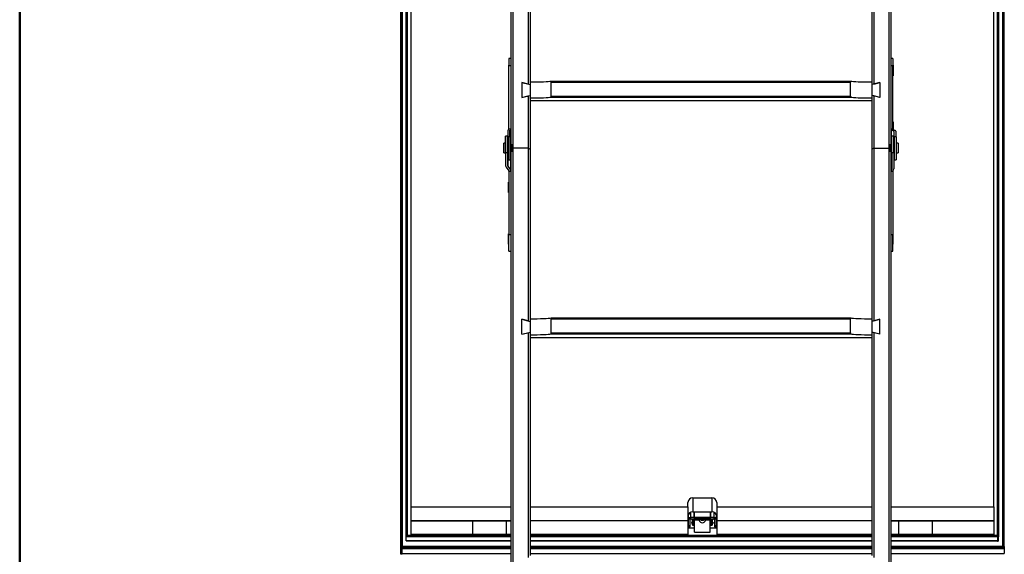
# Model space of a CAD drawing. Units: millimetres. Extents: x 5 to 415, y 4 to 292.
# Drawn here: x 5 to 74, y 108 to 145 of the extents above; entities that cross this region are included whole.
import ezdxf

# ---------------------------------------------------------------- set-up
doc = ezdxf.new("R2010")
doc.units = ezdxf.units.MM

msp = doc.modelspace()

# ---------------------------------------------------------------- linework, layer by layer
at = {"color": 9, "linetype": 'Continuous', "lineweight": 50, "true_color": 0xc0c0c0}
msp.add_line((5, 5), (5, 292.5), dxfattribs=at)
at = {"color": 7, "linetype": 'Continuous', "lineweight": 25}
for p, q in [((31.51514, 191.36564), (31.51514, 107.89223)), ((31.64848, 191.36564), (31.64848, 108.03944)), ((31.64848, 191.36564), (31.64848, 107.91228)), ((31.91514, 108.80526), (31.91514, 191.36564)), ((31.98181, 191.36564), (31.98181, 108.80526)), ((39.21514, 191.36564), (39.21514, 136.05496)), ((39.35656, 191.36564), (39.35656, 135.76654)), ((65.54039, 191.36564), (65.54039, 135.76654)), ((65.68181, 191.36564), (65.68181, 136.05496)), ((73.11514, 108.80526), (73.11514, 191.36564)), ((73.11514, 191.36564), (73.11514, 108.74168)), ((73.18181, 191.36564), (73.18181, 108.72364)), ((73.44848, 191.36564), (73.44848, 108.03944)), ((73.58181, 108.03944), (73.58181, 191.36564)), ((32.24848, 182.90072), (32.24848, 110.79336)), ((72.84848, 110.79336), (72.84848, 182.90072)), ((40.40706, 155.9011), (40.40706, 140.23843)), ((40.54848, 155.74947), (40.54848, 140.38305)), ((64.34848, 155.74947), (64.34848, 140.38305)), ((64.4899, 155.9011), (64.4899, 140.23843)), ((39.21514, 142.01014), (39.08181, 142.01014)), ((39.08181, 142.01014), (39.08181, 141.49799)), ((65.81514, 142.01014), (65.68181, 142.01014)), ((65.81514, 142.01014), (65.81514, 141.49799)), ((39.08181, 141.54347), (39.04848, 141.54347)), ((39.04848, 141.54347), (39.04848, 141.03749)), ((39.21514, 141.49799), (39.08181, 141.49799)), ((39.08181, 137.09068), (39.08181, 141.49799)), ((65.81514, 141.49799), (65.68181, 141.49799)), ((65.84848, 141.54347), (65.81514, 141.54347)), ((65.81514, 137.09068), (65.81514, 141.49799)), ((65.84848, 141.54347), (65.84848, 141.03749)), ((39.04848, 141.03749), (39.04848, 140.81014)), ((39.04848, 140.81014), (39.08181, 140.81014)), ((65.81514, 140.81014), (65.84848, 140.81014)), ((65.84848, 141.03749), (65.84848, 140.81014)), ((39.98181, 140.35032), (40.54848, 140.20122)), ((39.98181, 140.35032), (39.98181, 139.30289)), ((40.40706, 140.23843), (39.98181, 140.35032)), ((40.54848, 140.38305), (40.54848, 140.20122)), ((40.54848, 140.20122), (40.54848, 139.45199)), ((42.01279, 140.44128), (62.88416, 140.44128)), ((42.02771, 139.39765), (42.02771, 140.36998)), ((42.02771, 140.36998), (62.86925, 140.36998)), ((62.86925, 139.39765), (62.86925, 140.36998)), ((64.34848, 140.38305), (64.34848, 140.20122)), ((64.91514, 140.35032), (64.34848, 140.20122)), ((64.34848, 140.20122), (64.34848, 139.45199)), ((64.4899, 140.23843), (64.91514, 140.35032)), ((64.91514, 140.35032), (64.91514, 139.30289)), ((39.98181, 139.30289), (40.54848, 139.45199)), ((39.98181, 139.30289), (40.40706, 139.41478)), ((40.40706, 139.41478), (40.54848, 139.44498)), ((40.40706, 139.41478), (40.40706, 135.76654)), ((40.54848, 139.45199), (40.54848, 139.27016)), ((40.54848, 139.26315), (40.54848, 139.27016)), ((40.54848, 139.26315), (40.54848, 135.71204)), ((42.01077, 139.32795), (62.88618, 139.32795)), ((42.02771, 139.39765), (62.86925, 139.39765)), ((64.34848, 139.45199), (64.34848, 139.27016)), ((64.91514, 139.30289), (64.34848, 139.45199)), ((64.4899, 139.41478), (64.34848, 139.44498)), ((64.34848, 139.27016), (64.34848, 139.26315)), ((64.34848, 139.26315), (64.34848, 135.71204)), ((64.4899, 139.41478), (64.4899, 135.76654)), ((64.91514, 139.30289), (64.4899, 139.41478)), ((64.34848, 139.06229), (40.54848, 139.06229)), ((39.08181, 137.60552), (39.04848, 137.60552)), ((39.04848, 137.60552), (39.04848, 137.09954)), ((65.84848, 137.60552), (65.81514, 137.60552)), ((65.84848, 137.60552), (65.84848, 137.09954)), ((38.98181, 136.62163), (38.84848, 136.62163)), ((38.84848, 135.47167), (38.84848, 136.62163)), ((38.98181, 135.47167), (38.98181, 136.62163)), ((39.01514, 136.55913), (39.01514, 137.02621)), ((39.01514, 136.55913), (39.01514, 134.95496)), ((39.14848, 136.55913), (39.01514, 136.55913)), ((39.04814, 137.06596), (39.07293, 137.07942)), ((39.04848, 137.09954), (39.04848, 137.06615)), ((39.21514, 137.09068), (39.08181, 137.09068)), ((39.08181, 137.09012), (39.08181, 137.09068)), ((39.14848, 136.55913), (39.14848, 137.02621)), ((39.14848, 136.55913), (39.14848, 134.95496)), ((39.15736, 137.03691), (39.18215, 137.05036)), ((65.81514, 137.09068), (65.68181, 137.09068)), ((65.90626, 136.94647), (65.7148, 137.05036)), ((65.88181, 136.62163), (65.74848, 136.62163)), ((65.74848, 135.47167), (65.74848, 136.62163)), ((65.81514, 137.09012), (65.81514, 137.09068)), ((66.01548, 136.97553), (65.82402, 137.07942)), ((65.84848, 137.09954), (65.84848, 137.06615)), ((65.88181, 135.47167), (65.88181, 136.62163)), ((65.91514, 136.55913), (65.91514, 136.93577)), ((66.04848, 136.55913), (65.91514, 136.55913)), ((65.91514, 136.55913), (65.91514, 134.95496)), ((66.04848, 136.55913), (66.04848, 136.93577)), ((66.04848, 136.55913), (66.04848, 134.95496)), ((38.84848, 136.12163), (38.71514, 136.12163)), ((38.71514, 135.48071), (38.71514, 136.12163)), ((39.01514, 136.45496), (38.98181, 136.45496)), ((39.18181, 135.98829), (39.14848, 135.98829)), ((39.24848, 136.05496), (39.18181, 136.05496)), ((39.18181, 136.05496), (39.18181, 135.52163)), ((39.24848, 136.05496), (39.24848, 135.52163)), ((65.71514, 136.05496), (65.64848, 136.05496)), ((65.64848, 135.54223), (65.64848, 136.05496)), ((65.71514, 135.54223), (65.71514, 136.05496)), ((65.74848, 135.98829), (65.71514, 135.98829)), ((65.91514, 136.45496), (65.88181, 136.45496)), ((66.18181, 136.12163), (66.04848, 136.12163)), ((66.18181, 136.12163), (66.18181, 135.45496)), ((38.71514, 135.45496), (38.71514, 135.48071)), ((38.71514, 135.45496), (38.84848, 135.45496)), ((38.84848, 135.47167), (38.98181, 135.47167)), ((38.84848, 135.47167), (38.84848, 134.55472)), ((38.98181, 135.47167), (38.98181, 134.55472)), ((38.98181, 135.12163), (39.01514, 135.12163)), ((39.14848, 135.58829), (39.18181, 135.58829)), ((39.18215, 135.50868), (39.15736, 135.49523)), ((39.18181, 135.52163), (39.24848, 135.52163)), ((39.21514, 135.52163), (39.21514, 79.42479)), ((39.35656, 135.76654), (39.24848, 135.72488)), ((39.35656, 135.76654), (39.35656, 79.47929)), ((40.40706, 135.76654), (39.35656, 135.76654)), ((40.40706, 135.76654), (40.40706, 123.75211)), ((40.40706, 135.76654), (40.54848, 135.71204)), ((40.54848, 135.71204), (40.54848, 123.89673)), ((64.4899, 135.76654), (64.34848, 135.71204)), ((64.34848, 135.71204), (64.34848, 123.89673)), ((64.4899, 135.76654), (64.4899, 123.75211)), ((64.4899, 135.76654), (65.54039, 135.76654)), ((65.54039, 135.76654), (65.54039, 79.47929)), ((65.54039, 135.76654), (65.64848, 135.72488)), ((65.64848, 135.52163), (65.64848, 135.54223)), ((65.64848, 135.52163), (65.71514, 135.52163)), ((65.68181, 135.52163), (65.68181, 79.42479)), ((65.7148, 135.50868), (65.74848, 135.49041)), ((65.71514, 135.58829), (65.74848, 135.58829)), ((65.71514, 135.52163), (65.71514, 135.54223)), ((65.74848, 135.47167), (65.88181, 135.47167)), ((65.74848, 135.47167), (65.74848, 134.33455)), ((65.88181, 135.47167), (65.88181, 134.33455)), ((65.88181, 135.12163), (65.91514, 135.12163)), ((66.04848, 135.45496), (66.18181, 135.45496)), ((38.88147, 134.45793), (39.07293, 134.205)), ((38.99069, 134.52867), (39.18215, 134.27574)), ((39.01514, 134.95496), (39.14848, 134.95496)), ((39.18215, 134.90898), (39.14735, 134.95496)), ((39.18215, 134.90898), (39.18215, 134.27574)), ((65.7148, 134.90898), (65.7396, 134.94173)), ((65.7148, 134.90898), (65.7148, 134.27574)), ((65.7396, 134.94173), (65.7396, 134.30849)), ((65.91514, 134.95496), (66.04848, 134.95496)), ((39.08181, 134.17894), (39.08181, 134.17757)), ((39.08181, 134.17757), (39.21514, 134.17757)), ((39.08181, 134.17757), (39.08181, 129.77027)), ((65.68181, 134.17757), (65.81514, 134.17757)), ((65.7396, 134.30849), (65.7148, 134.27574)), ((65.81514, 134.17894), (65.81514, 134.17757)), ((65.81514, 134.17757), (65.81514, 129.77027)), ((65.84882, 134.23775), (65.82402, 134.205)), ((39.08181, 133.41967), (39.04848, 133.41967)), ((39.04848, 133.39218), (39.04848, 133.41967)), ((39.04848, 132.68634), (39.04848, 133.39218)), ((65.84848, 133.41967), (65.81514, 133.41967)), ((65.84848, 133.39218), (65.84848, 133.41967)), ((65.84848, 132.68634), (65.84848, 133.39218)), ((39.04848, 132.68634), (39.08181, 132.68634)), ((65.81514, 132.68634), (65.84848, 132.68634)), ((39.08181, 129.81575), (39.04848, 129.81575)), ((39.04848, 129.78825), (39.04848, 129.81575)), ((39.04848, 129.08242), (39.04848, 129.78825)), ((39.08181, 129.77027), (39.21514, 129.77027)), ((39.08181, 128.61575), (39.08181, 129.77027)), ((65.68181, 129.77027), (65.81514, 129.77027)), ((65.84848, 129.81575), (65.81514, 129.81575)), ((65.81514, 128.61575), (65.81514, 129.77027)), ((65.84848, 129.78825), (65.84848, 129.81575)), ((65.84848, 129.08242), (65.84848, 129.78825)), ((39.04848, 129.08242), (39.08181, 129.08242)), ((65.81514, 129.08242), (65.84848, 129.08242)), ((39.08181, 128.61575), (39.21514, 128.61575)), ((65.68181, 128.61575), (65.81514, 128.61575)), ((40.40706, 123.75211), (39.98181, 123.864)), ((39.98181, 122.81657), (39.98181, 123.864)), ((39.98181, 123.864), (40.54848, 123.7149)), ((40.54848, 123.89673), (40.54848, 123.7149)), ((40.54848, 123.7149), (40.54848, 122.96567)), ((42.01279, 123.95496), (62.88416, 123.95496)), ((42.02771, 122.91133), (42.02771, 123.88366)), ((42.02771, 123.88366), (62.86925, 123.88366)), ((62.86925, 122.91133), (62.86925, 123.88366)), ((64.34848, 123.89673), (64.34848, 123.7149)), ((64.91514, 123.864), (64.34848, 123.7149)), ((64.34848, 123.7149), (64.34848, 122.96567)), ((64.4899, 123.75211), (64.91514, 123.864)), ((64.91514, 122.81657), (64.91514, 123.864)), ((39.98181, 122.81657), (40.54848, 122.96567)), ((39.98181, 122.81657), (40.40706, 122.92846)), ((40.40706, 122.92846), (40.54848, 122.95866)), ((40.40706, 122.92846), (40.40706, 107.26579)), ((40.54848, 122.96567), (40.54848, 122.78384)), ((40.54848, 122.77683), (40.54848, 122.78384)), ((40.54848, 122.77683), (40.54848, 107.41041)), ((42.01077, 122.84163), (62.88618, 122.84163)), ((42.02771, 122.91133), (62.86925, 122.91133)), ((64.34848, 122.96567), (64.34848, 122.78384)), ((64.91514, 122.81657), (64.34848, 122.96567)), ((64.4899, 122.92846), (64.34848, 122.95866)), ((64.34848, 122.78384), (64.34848, 122.77683)), ((64.34848, 122.77683), (64.34848, 107.41041)), ((64.4899, 122.92846), (64.4899, 107.26579)), ((64.91514, 122.81657), (64.4899, 122.92846)), ((64.34848, 122.57597), (40.54848, 122.57597)), ((51.54848, 110.79336), (51.54848, 111.11127)), ((51.88181, 111.42917), (53.21514, 111.42917)), ((51.88181, 111.42917), (51.88181, 110.46691)), ((53.21514, 111.42917), (53.21514, 110.46691)), ((53.54848, 111.11127), (53.54848, 110.79336)), ((32.24848, 110.79336), (39.21514, 110.79336)), ((32.24848, 110.79336), (32.24848, 109.8311)), ((40.54848, 110.79336), (51.54848, 110.79336)), ((51.54848, 110.79336), (51.54848, 109.8311)), ((51.88181, 110.46691), (53.21514, 110.46691)), ((51.98848, 110.09608), (51.98848, 110.46691)), ((51.98848, 110.46691), (51.98848, 110.07383)), ((53.10848, 110.09608), (53.10848, 110.46691)), ((53.10848, 110.46691), (53.10848, 110.07383)), ((53.54848, 110.79336), (64.34848, 110.79336)), ((53.54848, 110.79336), (53.54848, 109.8311)), ((65.68181, 110.79336), (72.84848, 110.79336)), ((72.84848, 110.79336), (72.84848, 109.8311)), ((36.54848, 109.8311), (32.24848, 109.8311)), ((32.24848, 109.8311), (32.24848, 108.86884)), ((38.88181, 109.8311), (32.24848, 109.8311)), ((32.24848, 109.8311), (39.21514, 109.8311)), ((36.54848, 109.8311), (36.54848, 108.86884)), ((39.21514, 109.8311), (38.88181, 109.8311)), ((38.88181, 109.8311), (38.88181, 108.86884)), ((51.54848, 109.8311), (40.54848, 109.8311)), ((51.54848, 109.8311), (51.54848, 108.86884)), ((51.58181, 110.03373), (51.58181, 110.28758)), ((51.58181, 109.52233), (51.58181, 110.03373)), ((51.68181, 109.93836), (51.68181, 109.42696)), ((51.71514, 110.07383), (51.71514, 109.94839)), ((51.71514, 110.07383), (51.98848, 110.07383)), ((51.98848, 109.94839), (51.71514, 109.94839)), ((51.82181, 109.92834), (51.82181, 109.89827)), ((51.82181, 109.89827), (51.85514, 109.89827)), ((51.82348, 109.92052), (51.82348, 109.93147)), ((53.27348, 109.92052), (51.82348, 109.92052)), ((51.85514, 109.93836), (51.98848, 109.93836)), ((51.85514, 109.92052), (51.85514, 109.89827)), ((51.85514, 109.89827), (51.85514, 109.72336)), ((51.86514, 109.75264), (51.86514, 109.92052)), ((51.89848, 109.89326), (51.89848, 109.9058)), ((51.89848, 109.9058), (51.96014, 109.9058)), ((51.96014, 109.89326), (51.89848, 109.89326)), ((51.89848, 109.89326), (51.89848, 109.70782)), ((51.96014, 109.89326), (51.96014, 109.9058)), ((51.96014, 109.51737), (51.96014, 109.89326)), ((52.29761, 109.89197), (51.97484, 109.89197)), ((51.9768, 109.90263), (52.29019, 109.90263)), ((51.98848, 110.09608), (53.10848, 110.09608)), ((51.98848, 110.07383), (51.98848, 109.94839)), ((53.10848, 109.97064), (51.98848, 109.97064)), ((51.98848, 109.94839), (51.98848, 109.93836)), ((51.99348, 109.04453), (51.99348, 109.84038)), ((52.27669, 109.92052), (52.29019, 109.90263)), ((53.12211, 109.89197), (52.79934, 109.89197)), ((52.80677, 109.90263), (52.82026, 109.92052)), ((52.80677, 109.90263), (53.12015, 109.90263)), ((53.10348, 109.04453), (53.10348, 109.84038)), ((53.10848, 109.94839), (53.10848, 110.07383)), ((53.10848, 110.07383), (53.38181, 110.07383)), ((53.38181, 109.94839), (53.10848, 109.94839)), ((53.10848, 109.94839), (53.10848, 109.93836)), ((53.10848, 109.93836), (53.24181, 109.93836)), ((53.13681, 109.9058), (53.13681, 109.89326)), ((53.13681, 109.9058), (53.19848, 109.9058)), ((53.13681, 109.89326), (53.13681, 109.51737)), ((53.19848, 109.89326), (53.13681, 109.89326)), ((53.19848, 109.9058), (53.19848, 109.89326)), ((53.19848, 109.70782), (53.19848, 109.89326)), ((53.23181, 109.92052), (53.23181, 109.75264)), ((53.24181, 109.92052), (53.24181, 109.89827)), ((53.24181, 109.89827), (53.24181, 109.72336)), ((53.24181, 109.89827), (53.27514, 109.89827)), ((53.27348, 109.93147), (53.27348, 109.92052)), ((53.27514, 109.92834), (53.27514, 109.89827)), ((53.38181, 109.94839), (53.38181, 110.07383)), ((53.41514, 109.42696), (53.41514, 109.93836)), ((53.51514, 110.28758), (53.51514, 110.03373)), ((53.51514, 110.03373), (53.51514, 109.52233)), ((64.34848, 109.8311), (53.54848, 109.8311)), ((53.54848, 109.8311), (53.54848, 108.86884)), ((66.21514, 109.8311), (65.68181, 109.8311)), ((65.68181, 109.8311), (72.84848, 109.8311)), ((66.21514, 109.8311), (66.21514, 108.86884)), ((72.84848, 109.8311), (66.21514, 109.8311)), ((72.84848, 109.8311), (68.54848, 109.8311)), ((68.54848, 109.8311), (68.54848, 108.86884)), ((72.84848, 109.8311), (72.84848, 108.86884)), ((51.54848, 109.34697), (51.99348, 109.34697)), ((51.78848, 109.71734), (51.78848, 109.67825)), ((51.84181, 109.71935), (51.79514, 109.71935)), ((51.84181, 109.67625), (51.79514, 109.67625)), ((51.79848, 109.71255), (51.79848, 109.71935)), ((51.82479, 109.68623), (51.88545, 109.68623)), ((51.83181, 109.70782), (51.83181, 109.68777)), ((51.89848, 109.70782), (51.83181, 109.70782)), ((51.83181, 109.68777), (51.89848, 109.68777)), ((51.85514, 109.68623), (51.85514, 109.67224)), ((51.85514, 109.67224), (51.85514, 109.51737)), ((51.85514, 109.51737), (51.96014, 109.51737)), ((51.86514, 109.54916), (51.86514, 109.68623)), ((51.89848, 109.68777), (51.89848, 109.51737)), ((51.89848, 109.51737), (51.96014, 109.51737)), ((53.10348, 109.34697), (53.54848, 109.34697)), ((53.13681, 109.51737), (53.19848, 109.51737)), ((53.13681, 109.51737), (53.24181, 109.51737)), ((53.26514, 109.70782), (53.19848, 109.70782)), ((53.19848, 109.68777), (53.26514, 109.68777)), ((53.19848, 109.51737), (53.19848, 109.68777)), ((53.21151, 109.68623), (53.27216, 109.68623)), ((53.23181, 109.68623), (53.23181, 109.54916)), ((53.24181, 109.68623), (53.24181, 109.67224)), ((53.24181, 109.67224), (53.24181, 109.51737)), ((53.25514, 109.71935), (53.30181, 109.71935)), ((53.25514, 109.67625), (53.30181, 109.67625)), ((53.26514, 109.68777), (53.26514, 109.70782)), ((53.29848, 109.71935), (53.29848, 109.71255)), ((53.30848, 109.67825), (53.30848, 109.71734)), ((39.21514, 108.80526), (31.91514, 108.80526)), ((31.91514, 108.7989), (31.91514, 108.80526)), ((31.91514, 108.72364), (31.91514, 108.7989)), ((31.91514, 108.43897), (31.91514, 108.72364)), ((31.91514, 108.43619), (31.91514, 108.43897)), ((31.91514, 108.43619), (39.21514, 108.43619)), ((31.98181, 108.80526), (31.97514, 108.80526)), ((31.98181, 108.80526), (39.21514, 108.80526)), ((36.54848, 108.86884), (32.24848, 108.86884)), ((38.88181, 108.86884), (32.24848, 108.86884)), ((39.21514, 108.86884), (38.88181, 108.86884)), ((51.54848, 108.86884), (40.54848, 108.86884)), ((40.54848, 108.80526), (64.34848, 108.80526)), ((40.54848, 108.43619), (64.34848, 108.43619)), ((51.99348, 109.04453), (53.10348, 109.04453)), ((64.34848, 108.86884), (53.54848, 108.86884)), ((66.21514, 108.86884), (65.68181, 108.86884)), ((65.68181, 108.80526), (73.11514, 108.80526)), ((65.68181, 108.43619), (73.11514, 108.43619)), ((72.84848, 108.86884), (66.21514, 108.86884)), ((72.84848, 108.86884), (68.54848, 108.86884)), ((73.11514, 108.80526), (73.11514, 108.7989)), ((73.12181, 108.74168), (73.11514, 108.74168)), ((73.11514, 108.74168), (73.11514, 108.42093)), ((73.11514, 108.72364), (73.11514, 108.43897)), ((73.11514, 108.42093), (73.12181, 108.42093)), ((73.18181, 108.43897), (73.18181, 108.72364)), ((31.51514, 107.89223), (31.51514, 107.55143)), ((31.64848, 107.91228), (31.58181, 107.91228)), ((39.21514, 108.03944), (31.64848, 108.03944)), ((31.64848, 107.97586), (31.64848, 108.03944)), ((31.64848, 107.53139), (31.64848, 107.91228)), ((31.64848, 107.55143), (31.64848, 107.89223)), ((64.34848, 108.03944), (40.54848, 108.03944)), ((73.44848, 108.03944), (65.68181, 108.03944)), ((65.68181, 108.03944), (73.58181, 108.03944)), ((73.51514, 108.03944), (73.44848, 108.03944)), ((73.58181, 108.03944), (73.58181, 107.97586)), ((73.58181, 107.97586), (73.58181, 107.89223)), ((73.58181, 107.89223), (73.58181, 107.55143)), ((31.58181, 107.53139), (31.64848, 107.53139)), ((31.64848, 107.54835), (39.21514, 107.54835)), ((40.54848, 107.54835), (64.34848, 107.54835)), ((65.68181, 107.54835), (73.58181, 107.54835)), ((73.58181, 107.55143), (73.58181, 107.54835))]:
    msp.add_line(p, q, dxfattribs=at)
at = {"color": 8, "linetype": 'Continuous', "lineweight": 25}
for p, q in [((31.58181, 191.36564), (31.58181, 107.91228)), ((31.97514, 108.80526), (31.97514, 191.36564)), ((73.12181, 191.36564), (73.12181, 108.74168)), ((73.51514, 108.03944), (73.51514, 191.36564)), ((39.15736, 135.98829), (39.15736, 137.03691)), ((39.18215, 136.05496), (39.18215, 137.05036)), ((65.7148, 136.05496), (65.7148, 137.05036)), ((65.90626, 136.45496), (65.90626, 136.94647)), ((38.99069, 135.12163), (38.99069, 134.52867)), ((39.15736, 135.49523), (39.15736, 135.58829)), ((39.18215, 135.50868), (39.18215, 135.52163)), ((65.7148, 135.50868), (65.7148, 135.52163)), ((51.71514, 110.42432), (51.71514, 110.07383)), ((53.38181, 110.07383), (53.38181, 110.42432)), ((51.79514, 109.71935), (51.79514, 109.67625)), ((51.84181, 109.68623), (51.84181, 109.67625)), ((53.25514, 109.68623), (53.25514, 109.67625)), ((53.30181, 109.71935), (53.30181, 109.67625)), ((39.21514, 108.7989), (31.91514, 108.7989)), ((39.21514, 108.72364), (31.91514, 108.72364)), ((39.21514, 108.43897), (31.91514, 108.43897)), ((64.34848, 108.7989), (40.54848, 108.7989)), ((64.34848, 108.72364), (40.54848, 108.72364)), ((64.34848, 108.43897), (40.54848, 108.43897)), ((73.11514, 108.7989), (65.68181, 108.7989)), ((73.11514, 108.72364), (65.68181, 108.72364)), ((73.11514, 108.43897), (65.68181, 108.43897)), ((31.64848, 107.97586), (39.21514, 107.97586)), ((31.64848, 107.89223), (39.21514, 107.89223)), ((40.54848, 107.97586), (64.34848, 107.97586)), ((40.54848, 107.89223), (64.34848, 107.89223)), ((65.68181, 107.97586), (73.58181, 107.97586)), ((65.68181, 107.89223), (73.58181, 107.89223)), ((31.64848, 107.55143), (39.21514, 107.55143)), ((40.54848, 107.55143), (64.34848, 107.55143)), ((65.68181, 107.55143), (73.58181, 107.55143))]:
    msp.add_line(p, q, dxfattribs=at)
at = {"color": 7, "linetype": 'Continuous', "lineweight": 25, "flags": 128}
for points in [[(51.58181, 110.03373), (51.58437, 110.04156), (51.59196, 110.04908), (51.60428, 110.05601), (51.62086, 110.06208), (51.64107, 110.06707), (51.66412, 110.07078), (51.68913, 110.07306), (51.71514, 110.07383)], [(51.71514, 109.94839), (51.70864, 109.94819), (51.70239, 109.94762), (51.69662, 109.9467), (51.69157, 109.94545), (51.68743, 109.94393), (51.68435, 109.9422), (51.68245, 109.94032), (51.68181, 109.93836)], [(51.82181, 109.92834), (51.82245, 109.93029), (51.82435, 109.93217), (51.82743, 109.93391), (51.83157, 109.93543), (51.83662, 109.93667), (51.84239, 109.9376), (51.84864, 109.93817), (51.85514, 109.93836)], [(51.86514, 109.75264), (51.86495, 109.75206), (51.86438, 109.75149), (51.86346, 109.75097), (51.86221, 109.75052), (51.8607, 109.75014), (51.85897, 109.74986), (51.85709, 109.74969), (51.85514, 109.74964)], [(53.24181, 109.74964), (53.23986, 109.74969), (53.23798, 109.74986), (53.23625, 109.75014), (53.23474, 109.75052), (53.2335, 109.75097), (53.23257, 109.75149), (53.232, 109.75206), (53.23181, 109.75264)], [(53.24181, 109.93836), (53.24831, 109.93817), (53.25457, 109.9376), (53.26033, 109.93667), (53.26538, 109.93543), (53.26953, 109.93391), (53.27261, 109.93217), (53.2745, 109.93029), (53.27514, 109.92834)], [(53.38181, 110.07383), (53.40782, 110.07306), (53.43283, 110.07078), (53.45589, 110.06707), (53.47609, 110.06208), (53.49267, 110.05601), (53.50499, 110.04908), (53.51258, 110.04156), (53.51514, 110.03373)], [(53.41514, 109.93836), (53.4145, 109.94032), (53.41261, 109.9422), (53.40953, 109.94393), (53.40538, 109.94545), (53.40033, 109.9467), (53.39457, 109.94762), (53.38831, 109.94819), (53.38181, 109.94839)], [(51.68181, 109.42696), (51.68177, 109.42674), (51.68156, 109.42568), (51.68156, 109.42567), (51.6808, 109.42254), (51.67916, 109.41837), (51.67608, 109.41351), (51.66597, 109.40406), (51.65454, 109.39709)], [(51.79514, 109.71935), (51.79384, 109.71931), (51.79259, 109.7192), (51.79144, 109.71901), (51.79043, 109.71876), (51.7896, 109.71846), (51.78898, 109.71811), (51.7886, 109.71773), (51.78848, 109.71734)], [(51.79514, 109.67625), (51.79384, 109.67629), (51.79259, 109.6764), (51.79144, 109.67658), (51.79043, 109.67683), (51.7896, 109.67714), (51.78898, 109.67748), (51.7886, 109.67786), (51.78848, 109.67825)], [(51.84181, 109.71935), (51.84441, 109.71943), (51.84691, 109.71965), (51.84922, 109.72002), (51.85124, 109.72052), (51.8529, 109.72113), (51.85413, 109.72182), (51.85489, 109.72258), (51.85514, 109.72336)], [(51.85514, 109.67224), (51.85489, 109.67302), (51.85413, 109.67377), (51.8529, 109.67447), (51.85124, 109.67507), (51.84922, 109.67557), (51.84691, 109.67594), (51.84441, 109.67617), (51.84181, 109.67625)], [(53.24181, 109.72336), (53.24207, 109.72258), (53.24282, 109.72182), (53.24406, 109.72113), (53.24572, 109.72052), (53.24774, 109.72002), (53.25004, 109.71965), (53.25254, 109.71943), (53.25514, 109.71935)], [(53.25514, 109.67625), (53.25254, 109.67617), (53.25004, 109.67594), (53.24774, 109.67557), (53.24572, 109.67507), (53.24406, 109.67447), (53.24282, 109.67377), (53.24207, 109.67302), (53.24181, 109.67224)], [(53.30181, 109.71935), (53.30311, 109.71931), (53.30436, 109.7192), (53.30551, 109.71901), (53.30652, 109.71876), (53.30735, 109.71846), (53.30797, 109.71811), (53.30835, 109.71773), (53.30848, 109.71734)], [(53.30181, 109.67625), (53.30311, 109.67629), (53.30436, 109.6764), (53.30551, 109.67658), (53.30652, 109.67683), (53.30735, 109.67714), (53.30797, 109.67748), (53.30835, 109.67786), (53.30848, 109.67825)], [(53.44242, 109.39709), (53.43098, 109.40406), (53.42087, 109.41351), (53.41779, 109.41837), (53.41615, 109.42254), (53.4154, 109.42567), (53.4154, 109.42568), (53.41519, 109.42674), (53.41514, 109.42696)], [(73.18181, 108.72364), (73.18066, 108.72716), (73.17724, 108.73054), (73.1717, 108.73366), (73.16424, 108.7364), (73.15514, 108.73864), (73.14477, 108.74031), (73.13352, 108.74134), (73.12181, 108.74168)], [(73.12181, 108.42093), (73.13352, 108.42128), (73.14477, 108.4223), (73.15514, 108.42397), (73.16424, 108.42621), (73.1717, 108.42895), (73.17724, 108.43207), (73.18066, 108.43545), (73.18181, 108.43897)], [(31.58181, 107.91228), (31.5688, 107.91189), (31.5563, 107.91075), (31.54477, 107.9089), (31.53467, 107.90641), (31.52638, 107.90337), (31.52022, 107.8999), (31.51642, 107.89614), (31.51514, 107.89223)], [(31.51514, 107.55143), (31.51642, 107.54752), (31.52022, 107.54376), (31.52638, 107.5403), (31.53467, 107.53726), (31.54477, 107.53476), (31.5563, 107.53291), (31.5688, 107.53177), (31.58181, 107.53139)]]:
    msp.add_lwpolyline(points, dxfattribs=at)
at = {"color": 8, "linetype": 'Continuous', "lineweight": 25, "flags": 128}
for points in [[(51.58181, 109.52233), (51.5799, 109.51651), (51.57425, 109.5109), (51.56507, 109.50574), (51.55272, 109.50121), (51.54848, 109.50001)], [(51.68181, 109.42696), (51.68112, 109.42695), (51.67551, 109.42704), (51.64645, 109.43246), (51.62148, 109.44494), (51.59811, 109.46747), (51.58384, 109.49451), (51.58301, 109.49679), (51.57995, 109.50431), (51.57834, 109.50618), (51.57431, 109.50656), (51.55645, 109.50084), (51.54848, 109.49913)], [(53.41514, 109.42696), (53.41583, 109.42695), (53.42145, 109.42704), (53.4505, 109.43246), (53.47548, 109.44494), (53.49885, 109.46747), (53.51312, 109.49451), (53.51395, 109.49679), (53.51701, 109.50431), (53.51862, 109.50618), (53.52264, 109.50656), (53.5405, 109.50084), (53.54848, 109.49913)], [(53.51514, 109.52233), (53.51705, 109.51651), (53.5227, 109.5109), (53.53188, 109.50574), (53.54424, 109.50121), (53.54848, 109.50001)]]:
    msp.add_lwpolyline(points, dxfattribs=at)
at = {"color": 7, "linetype": 'Continuous', "lineweight": 25}
for centre, radius, start, end in [((39.06609, 137.0175), 0.05168, 110.3217985, 170.3027541), ((39.0681, 137.09246), 0.01391, 290.3217985, 350.3027541), ((39.16219, 137.02386), 0.01391, 110.3217985, 170.3027541), ((39.1642, 137.09882), 0.05168, 290.3217985, 350.3027541), ((65.73275, 137.09882), 0.05168, 189.6972459, 249.6782015), ((65.82886, 137.09246), 0.01391, 189.6972459, 249.6782015), ((65.90143, 136.93343), 0.01391, 9.6972459, 69.6782015), ((65.99753, 136.92706), 0.05168, 9.6972459, 69.6782015), ((39.16219, 135.48218), 0.01391, 110.3217985, 170.3027541), ((39.13754, 135.59354), 0.09587, 297.72767, 311.4000937), ((65.75941, 135.59354), 0.09587, 228.5999063, 242.27233), ((39.00873, 134.55532), 0.16026, 180.215681, 217.4287183), ((39.02495, 134.55488), 0.04314, 180.215681, 217.4287183), ((39.05489, 134.81158), 0.16026, 0.215681, 37.4287183), ((65.84206, 134.81158), 0.16026, 142.5712817, 179.784319), ((65.70534, 134.96795), 0.04314, 322.5712817, 359.784319), ((39.03867, 134.17878), 0.04314, 0.215681, 37.4287183), ((39.05489, 134.17834), 0.16026, 0.215681, 37.4287183), ((65.84206, 134.17834), 0.16026, 142.5712817, 179.784319), ((65.70534, 134.33471), 0.04314, 322.5712817, 359.784319), ((65.85828, 134.17878), 0.04314, 142.5712817, 179.784319), ((65.72156, 134.33515), 0.16026, 322.5712817, 359.784319), ((51.87427, 111.10337), 0.32589, 88.6750862, 178.610777), ((53.22268, 111.10337), 0.32589, 1.389223, 91.3249138), ((51.87427, 110.14111), 0.32589, 88.6750862, 178.610777), ((53.22268, 110.14111), 0.32589, 1.389223, 91.3249138), ((51.67955, 110.0361), 0.09777, 181.389223, 271.3249138), ((51.8978, 109.92603), 0.03278, 189.6744883, 271.1868814), ((51.96017, 109.86064), 0.04516, 68.3867199, 90.0294367), ((51.96018, 109.85865), 0.0346, 62.2955777, 90.0609159), ((52.16785, 109.86197), 0.19533, 167.9860861, 171.16521), ((51.9786, 109.89225), 0.00377, 184.3233873, 231.8442413), ((52.24236, 109.86141), 0.06313, 28.9450975, 40.7525305), ((52.54848, 110.21142), 0.33779, 240.2996445, 299.7003555), ((52.86214, 109.85616), 0.07229, 139.997388, 150.304984), ((53.13679, 109.86064), 0.04516, 89.9705633, 111.6132801), ((52.93736, 109.86349), 0.18693, 8.7633637, 12.0853403), ((53.13677, 109.85865), 0.0346, 89.9390841, 117.7044223), ((53.11902, 109.8919), 0.0031, 302.5974677, 1.2349037), ((53.19916, 109.92603), 0.03278, 268.8131186, 350.3255117), ((53.4174, 110.0361), 0.09777, 268.6750862, 358.610777), ((51.67955, 109.5247), 0.09777, 181.389223, 271.3249138), ((51.89772, 109.54995), 0.03259, 181.389223, 271.3249138), ((53.19923, 109.54995), 0.03259, 268.6750862, 358.610777), ((53.4174, 109.5247), 0.09777, 268.6750862, 358.610777)]:
    msp.add_arc(centre, radius, start, end, dxfattribs=at)
at = {"color": 8, "linetype": 'Continuous', "lineweight": 25}
for centre, radius, start, end in [((51.89819, 109.9291), 0.02331, 201.6087741, 270.7095593), ((53.19887, 109.92894), 0.02314, 269.0161809, 338.6654857), ((51.53613, 109.65535), 0.28411, 272.4906986, 294.629913), ((53.56082, 109.65535), 0.28411, 245.370087, 267.5093014)]:
    msp.add_arc(centre, radius, start, end, dxfattribs=at)
at = {"color": 7, "linetype": 'Continuous', "lineweight": 25}
for centre, major_axis, ratio, start_param, end_param in [((40.54848, 140.4574), (1.5, 0), 0.04956811, 4.71238898, 6.06462883), ((40.54848, 140.13804), (1.5, 0), 0.93239321, 0.16660579, 0.21855648), ((64.34848, 140.13804), (1.5, 0), 0.93239321, 2.92303617, 2.97498686), ((64.34848, 140.4574), (1.5, 0), 0.04956811, 3.36014914, 4.71238898), ((40.54848, 139.34451), (1.5, 0), 0.04956811, 4.71238898, 6.05849844), ((40.54848, 139.60056), (1.5, 0), 0.81570024, 6.05849844, 6.11657952), ((64.34848, 139.60056), (1.5, 0), 0.81570024, 3.30819844, 3.36627952), ((64.34848, 139.34451), (1.5, 0), 0.04956811, 3.36627952, 4.71238898), ((40.54848, 123.97108), (1.5, 0), 0.04956811, 4.71238898, 6.06462883), ((40.54848, 123.65172), (1.5, 0), 0.93239321, 0.16660579, 0.21855648), ((64.34848, 123.65172), (1.5, 0), 0.93239321, 2.92303617, 2.97498686), ((64.34848, 123.97108), (1.5, 0), 0.04956811, 3.36014914, 4.71238898), ((40.54848, 122.85819), (1.5, 0), 0.04956811, 4.71238898, 6.05849844), ((40.54848, 123.11424), (1.5, 0), 0.81570024, 6.05849844, 6.11657952), ((64.34848, 123.11424), (1.5, 0), 0.81570024, 3.30819844, 3.36627952), ((64.34848, 122.85819), (1.5, 0), 0.04956811, 3.36627952, 4.71238898), ((51.89848, 109.73961), (0.04151, -0.01873), 0.66429624, 3.43280565, 5.00360197), ((51.89848, 109.73961), (-0.02698, 0.02922), 0.67004779, 0.62773386, 2.19853019), ((51.96014, 109.84038), (0, 0.05589), 0.59643268, 4.71238898, 5.77826224), ((52.54848, 110.24277), (0, 0.5477), 0.59643268, 2.26594046, 4.01724485), ((53.13681, 109.84038), (0, 0.05589), 0.59643268, 0.50492307, 1.57079633), ((53.19848, 109.73961), (0.02698, 0.02922), 0.67004779, 4.08465512, 5.65545145), ((53.19848, 109.73961), (0.04151, 0.01873), 0.66429624, 4.42117599, 5.99197231), ((51.83181, 109.71956), (0.02706, 0.02426), 0.8023226, 2.51807469, 4.08887102), ((51.83181, 109.73961), (0.02706, -0.02426), 0.8023226, 4.65417659, 5.33590694), ((51.83181, 109.71956), (0.01169, 0.03253), 0.62064681, 3.36106999, 3.66650261), ((51.89848, 109.71956), (0.02698, 0.02922), 0.67004779, 3.45087711, 4.08465512), ((51.89848, 109.71956), (0.04151, 0.01873), 0.66429624, 4.11574337, 4.42117599), ((51.96014, 109.48635), (0.03333, 0), 0.93079006, 0, 1.57079633), ((53.13681, 109.48635), (0.03333, 0), 0.93079006, 1.57079633, 3.14159265), ((53.19848, 109.71956), (-0.02698, 0.02922), 0.67004779, 2.19853019, 2.92026991), ((53.19848, 109.71956), (0.04151, -0.01873), 0.66429624, 5.00360197, 5.30903459), ((53.26514, 109.73961), (0.02706, 0.02426), 0.8023226, 4.08887102, 4.77060137), ((53.26514, 109.71956), (0.02706, -0.02426), 0.8023226, 5.33590694, 6.90670327), ((53.26514, 109.71956), (-0.01169, 0.03253), 0.62064681, 2.6166827, 2.92211532)]:
    msp.add_ellipse(centre, major_axis=major_axis, ratio=ratio, start_param=start_param, end_param=end_param, dxfattribs=at)
at = {"color": 8, "linetype": 'Continuous', "lineweight": 25}
for centre, major_axis, start_param, end_param in [((51.83181, 109.73961), (-0.01169, 0.03253), 2.00473876, 2.6166827), ((53.26514, 109.73961), (0.01169, 0.03253), 3.66650261, 4.27844655)]:
    msp.add_ellipse(centre, major_axis=major_axis, ratio=0.62064681, start_param=start_param, end_param=end_param, dxfattribs=at)

doc.saveas('drawing.dxf')
